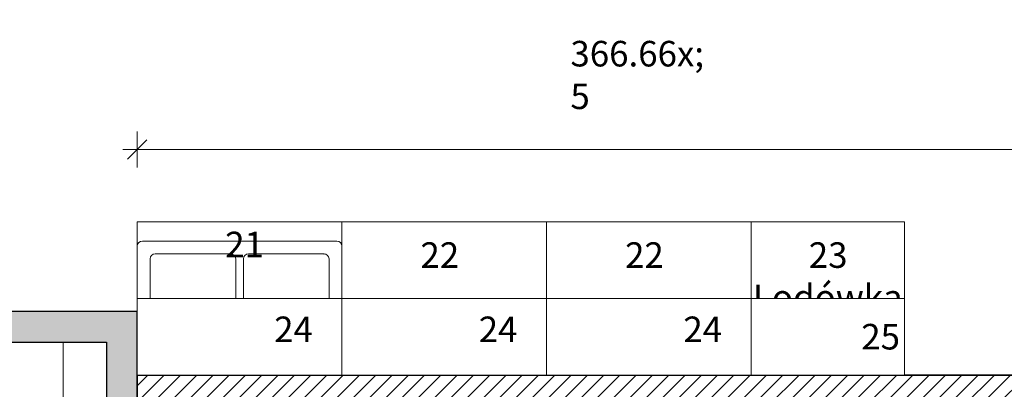
# Model space of a CAD drawing. Units: millimetres. Extents: x -38637 to 132363, y 17743 to 157443.
# Drawn here: x 87733 to 91583, y 42168 to 43615 of the extents above; entities that cross this region are included whole.
import ezdxf
from ezdxf.enums import TextEntityAlignment as Align

# ---------------------------------------------------------------- set-up
doc = ezdxf.new("R2010")
doc.units = ezdxf.units.MM
doc.header["$MEASUREMENT"] = 0
doc.linetypes.add('Wipeout_Contour', pattern=[1000, 0, -1000])
for name, color, linetype in [('220-Ściany', 7, 'Continuous'), ('299-Wymiary Opisy', 7, 'Continuous'), ('320-Umeblowanie', 7, 'Continuous'), ('A3 przekroj oznaczenie', 7, 'Continuous'), ('Znaczniki drzwi ARCHICADa', 7, 'Continuous')]:
    doc.layers.add(name, color=color, linetype=linetype)
doc.styles.add('GENERATED_STYLE_1', font='txt')
doc.styles.add('GENERATED_STYLE_3', font='txt')
doc.styles.add('GENERATED_STYLE_6', font='txt')
doc.dimstyles.new('GENERATED_STYLE__2', dxfattribs={"dimtxt": 100, "dimasz": 71.25, "dimexe": 0.18, "dimexo": 0, "dimgap": 0.09, "dimtad": 1, "dimtih": 1, "dimtoh": 1, "dimdec": 0, "dimlfac": 0.1, "dimzin": 0, "dimdsep": 46, "dimtxsty": 'GENERATED_STYLE_1', "dimblk": 'ARROWHEAD_6', "dimblk1": 'ARROWHEAD_6', "dimblk2": 'ARROWHEAD_6', "dimcen": 0.09, "dimse1": 1, "dimse2": 1, "dimclrd": 256, "dimclre": 256, "dimclrt": 256, "dimadec": 1, "dimazin": 0, "dimtfac": 1, "dimtdec": 4, "dimtmove": 0, "dimatfit": 3, "dimfxl": 1, "dimtolj": 1, "dimtzin": 0, "dimarcsym": 0})

# ---------------------------------------------------------------- blocks, each defined once
blk = doc.blocks.new('Ściana_28', base_point=(87903, 42353.4))
at = {"color": 254, "linetype": 'Wipeout_Contour', "lineweight": 0, "ltscale": 389630.056629}
blk.add_wipeout([(87903, 42353.4), (87903, 41303.4), (88073, 41133.4), (88073, 42353.4)], dxfattribs=at).dxf.layer = '220-Ściany'
at = {"layer": '220-Ściany', "color": 149, "linetype": 'Continuous', "lineweight": 13, "true_color": 0x1a426a, "flags": 128}
for points in [[(87903, 42353.4), (87903, 41303.4)], [(88073, 42353.4), (87903, 42353.4)], [(88073, 41133.4), (88073, 42353.4)]]:
    blk.add_lwpolyline(points, dxfattribs=at)
blk = doc.blocks.new('Znacznik Wym 20[14]', base_point=(85943, 42473.4))
at = {"layer": 'Znaczniki drzwi ARCHICADa', "color": 158, "linetype": 'Continuous', "lineweight": 13, "true_color": 0x002c40}
blk.add_line((85943, 42228.4), (85943, 42573.4), dxfattribs=at)
at = {"layer": 'Znaczniki drzwi ARCHICADa', "color": 95, "linetype": 'Continuous', "lineweight": 13, "true_color": 0x499655}
for start, end in [(0, 180), (180, 0)]:
    blk.add_arc((85943, 42103.4), 125, start, end, dxfattribs=at)
at = {"layer": 'Znaczniki drzwi ARCHICADa', "color": 7, "lineweight": 13, "style": 'GENERATED_STYLE_3'}
for tag, rotation, p in [('AC_MarkerText_3', 90, (86127.3, 42336)), ('A', 90, (85927.3, 42336)), ('AC_WIDO_ID', 360, (85855.7, 42051.7))]:
    blk.add_attdef(tag, text='', height=100, rotation=rotation, dxfattribs=at).set_placement(p, align=Align.BOTTOM_LEFT)
blk = doc.blocks.new('Drzwi 20[8]')
at = {"layer": '220-Ściany', "color": 85, "linetype": 'Continuous', "lineweight": 15, "true_color": 0x64b040}
blk.add_arc((85493, 42473.4), 900, 0, 90, dxfattribs=at)
at = {"layer": 'Znaczniki drzwi ARCHICADa', "color": 158, "linetype": 'Continuous', "lineweight": 13, "true_color": 0x002c40}
blk.add_blockref('Znacznik Wym 20[14]', (85943, 42473.4), dxfattribs=at).add_auto_attribs({'A': '100', 'AC_MarkerText_3': '206', 'AC_WIDO_ID': 'D6'})
at = {"color": 254, "linetype": 'Wipeout_Contour', "lineweight": 0, "ltscale": 381652.829392}
blk.add_wipeout([(85443, 42353.4), (85493, 42353.4), (85493, 42473.4), (85443, 42473.4)], dxfattribs=at).dxf.layer = '220-Ściany'
at = {"color": 254, "linetype": 'Wipeout_Contour', "lineweight": 0, "ltscale": 385060.449694}
blk.add_wipeout([(86393, 42353.4), (86443, 42353.4), (86443, 42473.4), (86393, 42473.4)], dxfattribs=at).dxf.layer = '220-Ściany'
at = {"layer": '220-Ściany', "color": 7, "linetype": 'Continuous', "lineweight": 15}
for p, q in [((85443, 42353.4), (85443, 42473.4)), ((86393, 42353.4), (86393, 42473.4)), ((86393, 42473.4), (86443, 42473.4)), ((86443, 42473.4), (86443, 42353.4)), ((85493, 42353.4), (85443, 42353.4)), ((86443, 42353.4), (86393, 42353.4))]:
    blk.add_line(p, q, dxfattribs=at)
at = {"layer": '220-Ściany', "color": 251, "linetype": 'Continuous', "lineweight": 25, "true_color": 0x4e5156}
for p, q in [((85443, 42353.4), (85443, 42473.4)), ((85443, 42353.4), (85443, 42473.4)), ((86443, 42353.4), (86443, 42473.4)), ((86443, 42353.4), (86443, 42473.4))]:
    blk.add_line(p, q, dxfattribs=at)
at = {"color": 254, "linetype": 'Wipeout_Contour', "lineweight": 0, "ltscale": 382728.200308}
blk.add_wipeout([(85493, 43373.4), (85493, 42473.4), (85533, 42473.4), (85533, 43373.4)], dxfattribs=at).dxf.layer = '220-Ściany'
at = {"layer": '220-Ściany', "color": 85, "linetype": 'Continuous', "lineweight": 15, "true_color": 0x64b040}
for p, q in [((85493, 43373.4), (85493, 42473.4)), ((85533, 43373.4), (85493, 43373.4)), ((85533, 42473.4), (85533, 43373.4)), ((85493, 42473.4), (85533, 42473.4))]:
    blk.add_line(p, q, dxfattribs=at)
at = {"layer": '220-Ściany', "color": 7, "linetype": 'Continuous', "lineweight": 15}
for p, q in [((85443, 42473.4), (85493, 42473.4)), ((85493, 42473.4), (85493, 42353.4))]:
    blk.add_line(p, q, dxfattribs=at)
blk = doc.blocks.new('Ściana_34', base_point=(85333, 42353.4))
at = {"layer": '220-Ściany', "linetype": 'Continuous', "lineweight": 0, "true_color": 0x000000}
for points in [[(85333, 42473.4), (85333, 42353.4), (85443, 42353.4), (85443, 42473.4)], [(86443, 42353.4), (86643, 42353.4), (86643, 42473.4), (86443, 42473.4)], [(86763, 42473.4), (86763, 42353.4), (88073, 42353.4), (88193, 42473.4)]]:
    blk.add_hatch(color=18, dxfattribs=at).paths.add_polyline_path(points)
at = {"layer": '220-Ściany', "color": 251, "linetype": 'Continuous', "lineweight": 25, "true_color": 0x4e5156, "flags": 128}
for points in [[(88193, 42473.4), (86763, 42473.4)], [(86763, 42353.4), (88073, 42353.4)]]:
    blk.add_lwpolyline(points, dxfattribs=at)
at = {"color": 254, "linetype": 'Wipeout_Contour', "lineweight": 0, "ltscale": 383356.73268}
blk.add_wipeout([(85443, 42353.4), (86443, 42353.4), (86443, 42473.4), (85443, 42473.4)], dxfattribs=at).dxf.layer = '220-Ściany'
at = {"layer": '220-Ściany', "color": 251, "linetype": 'Continuous', "lineweight": 25, "true_color": 0x4e5156}
for p, q in [((85443, 42353.4), (85443, 42473.4)), ((86443, 42353.4), (86443, 42473.4))]:
    blk.add_line(p, q, dxfattribs=at)
at = {"layer": '220-Ściany', "color": 251, "linetype": 'Continuous', "lineweight": 25, "true_color": 0x4e5156, "flags": 128}
for points in [[(85443, 42473.4), (85333, 42473.4)], [(86643, 42473.4), (86443, 42473.4)], [(85333, 42353.4), (85443, 42353.4)], [(86443, 42353.4), (86643, 42353.4)]]:
    blk.add_lwpolyline(points, dxfattribs=at)
at = {"layer": '220-Ściany', "color": 7, "linetype": 'Continuous', "lineweight": 13}
blk.add_blockref('Drzwi 20[8]', (0, 0), dxfattribs=at)
blk = doc.blocks.new('Ściana_36', base_point=(88073, 42353.4))
at = {"layer": '220-Ściany', "linetype": 'Continuous', "lineweight": 0, "true_color": 0x000000}
blk.add_hatch(color=18, dxfattribs=at).paths.add_polyline_path([(88073, 42353.4), (88073, 42103.4), (88193, 42103.4), (88193, 42473.4)])
at = {"layer": '220-Ściany', "color": 251, "linetype": 'Continuous', "lineweight": 25, "true_color": 0x4e5156, "flags": 128}
for points in [[(88193, 42103.4), (88193, 42473.4)], [(88073, 42353.4), (88073, 42103.4)]]:
    blk.add_lwpolyline(points, dxfattribs=at)
blk = doc.blocks.new('Ściana_56', base_point=(88193, 42223.4))
at = {"color": 254, "linetype": 'Wipeout_Contour', "lineweight": 0, "ltscale": 397652.132934}
blk.add_wipeout([(88193, 42103.4), (91858, 42103.4), (91858, 42223.4), (88193, 42223.4)], dxfattribs=at).dxf.layer = '220-Ściany'
at = {"layer": '220-Ściany', "linetype": 'Continuous', "lineweight": 0, "true_color": 0x000000}
h = blk.add_hatch(dxfattribs=at)
h.set_pattern_fill('Cegła_licówka', color=18, style=0, pattern_type=2)
h.set_pattern_definition([(45, (0, 0), (-31.819804, 31.819804), [])])
h.paths.add_polyline_path([(88193, 42103.4), (91858, 42103.4), (91858, 42223.4), (88193, 42223.4)])
at = {"layer": '220-Ściany', "color": 20, "linetype": 'Continuous', "lineweight": 35, "true_color": 0xf72702, "flags": 128}
for points in [[(91858, 42223.4), (88193, 42223.4)], [(88193, 42223.4), (88193, 42103.4)], [(91858, 42103.4), (91858, 42223.4)], [(88193, 42103.4), (91858, 42103.4)]]:
    blk.add_lwpolyline(points, dxfattribs=at)
blk = doc.blocks.new('Szafka stojąca 2D 20[95]', base_point=(88993, 42823.4))
at = {"color": 254, "linetype": 'Wipeout_Contour', "lineweight": 0, "ltscale": 393081.441738}
blk.add_wipeout([(88993, 42823.4), (88193, 42823.4), (88193, 42223.4), (88993, 42223.4)], dxfattribs=at).dxf.layer = '320-Umeblowanie'
at = {"layer": '320-Umeblowanie', "color": 6, "linetype": 'Continuous', "lineweight": 13}
for p, q in [((88993, 42823.4), (88193, 42823.4)), ((88193, 42823.4), (88193, 42223.4)), ((88993, 42823.4), (88993, 42223.4)), ((88973, 42748.4), (88213, 42748.4)), ((88193, 42728.4), (88193, 42268.4)), ((88558, 42698.4), (88263, 42698.4)), ((88923, 42698.4), (88628, 42698.4)), ((88993, 42268.4), (88993, 42728.4)), ((88243, 42678.4), (88243, 42368.4)), ((88578, 42368.4), (88578, 42678.4)), ((88608, 42678.4), (88608, 42368.4)), ((88943, 42368.4), (88943, 42678.4)), ((88584, 42476.2), (88584, 42278.4)), ((88602, 42278.4), (88602, 42476.3)), ((88263, 42348.4), (88558, 42348.4)), ((88628, 42348.4), (88923, 42348.4)), ((88584, 42329.4), (88573, 42329.4)), ((88573, 42329.4), (88573, 42264.4)), ((88584, 42278.4), (88584, 42329.4)), ((88613, 42329.4), (88602, 42329.4)), ((88602, 42329.4), (88602, 42278.4)), ((88613, 42264.4), (88613, 42329.4)), ((88213, 42248.4), (88973, 42248.4)), ((88573, 42264.4), (88613, 42264.4)), ((88993, 42223.4), (88193, 42223.4))]:
    blk.add_line(p, q, dxfattribs=at)
for centre, radius, start, end in [((88213, 42728.4), 20, 90, 180), ((88973, 42728.4), 20, 0, 90), ((88263, 42678.4), 20, 90, 180), ((88558, 42678.4), 20, 0, 90), ((88628, 42678.4), 20, 90, 180), ((88923, 42678.4), 20, 0, 90), ((88593, 42476.3), 9, 0.1472, 180.1472), ((88263, 42368.4), 20, 180, 270), ((88558, 42368.4), 20, 270, 0), ((88628, 42368.4), 20, 180, 270), ((88923, 42368.4), 20, 270, 0), ((88213, 42268.4), 20, 180, 270), ((88593, 42278.4), 9, 180, 0), ((88593, 42278.4), 9, 180, 0), ((88973, 42268.4), 20, 270, 0)]:
    blk.add_arc(centre, radius, start, end, dxfattribs=at)
for p in [(88558, 42698.4), (88923, 42698.4)]:
    blk.add_point(p, dxfattribs=at)
at = {"color": 254, "linetype": 'Wipeout_Contour', "lineweight": 0, "ltscale": 392827.875269}
blk.add_wipeout([(88612.7, 42365.4), (88602, 42365.4), (88602, 42330.4), (88612.7, 42330.4)], dxfattribs=at).dxf.layer = '320-Umeblowanie'
at = {"layer": '320-Umeblowanie', "color": 6, "linetype": 'Continuous', "lineweight": 13}
for p, q in [((88612.7, 42365.4), (88602, 42365.4)), ((88602, 42365.4), (88602, 42330.4)), ((88612.7, 42330.4), (88612.7, 42365.4)), ((88602, 42330.4), (88612.7, 42330.4))]:
    blk.add_line(p, q, dxfattribs=at)
at = {"color": 254, "linetype": 'Wipeout_Contour', "lineweight": 0, "ltscale": 392724.31382}
blk.add_wipeout([(88573.3, 42365.4), (88573.3, 42330.4), (88584, 42330.4), (88584, 42365.4)], dxfattribs=at).dxf.layer = '320-Umeblowanie'
at = {"layer": '320-Umeblowanie', "color": 6, "linetype": 'Continuous', "lineweight": 13}
for p, q in [((88573.3, 42365.4), (88573.3, 42330.4)), ((88584, 42365.4), (88573.3, 42365.4)), ((88584, 42330.4), (88584, 42365.4)), ((88573.3, 42330.4), (88584, 42330.4))]:
    blk.add_line(p, q, dxfattribs=at)
blk = doc.blocks.new('Szafka stojąca 2D 20[96]', base_point=(88993, 42223.4))
at = {"color": 254, "linetype": 'Wipeout_Contour', "lineweight": 0, "ltscale": 395968.733518}
blk.add_wipeout([(88993, 42223.4), (89793, 42223.4), (89793, 42823.4), (88993, 42823.4)], dxfattribs=at).dxf.layer = '320-Umeblowanie'
at = {"layer": '320-Umeblowanie', "color": 6, "linetype": 'Continuous', "lineweight": 13}
for p, q in [((88993, 42823.4), (89793, 42823.4)), ((88993, 42223.4), (88993, 42823.4)), ((89793, 42223.4), (89793, 42823.4)), ((88993, 42223.4), (89793, 42223.4))]:
    blk.add_line(p, q, dxfattribs=at)
blk = doc.blocks.new('Szafka stojąca 2D 20[97]', base_point=(89793, 42223.4))
at = {"color": 254, "linetype": 'Wipeout_Contour', "lineweight": 0, "ltscale": 398860.797861}
blk.add_wipeout([(89793, 42223.4), (90593, 42223.4), (90593, 42823.4), (89793, 42823.4)], dxfattribs=at).dxf.layer = '320-Umeblowanie'
at = {"layer": '320-Umeblowanie', "color": 6, "linetype": 'Continuous', "lineweight": 13}
for p, q in [((89793, 42823.4), (90593, 42823.4)), ((89793, 42223.4), (89793, 42823.4)), ((90593, 42223.4), (90593, 42823.4)), ((89793, 42223.4), (90593, 42223.4))]:
    blk.add_line(p, q, dxfattribs=at)
blk = doc.blocks.new('Lodówka 20[98]', base_point=(90593, 42223.4))
at = {"color": 254, "linetype": 'Wipeout_Contour', "lineweight": 0, "ltscale": 401394.938294}
blk.add_wipeout([(90593, 42223.4), (91193, 42223.4), (91193, 42823.4), (90593, 42823.4)], dxfattribs=at).dxf.layer = '320-Umeblowanie'
at = {"layer": '320-Umeblowanie', "color": 6, "linetype": 'Continuous', "lineweight": 13}
for p, q in [((91193, 42823.4), (90593, 42823.4)), ((90593, 42823.4), (90593, 42223.4)), ((91193, 42223.4), (91193, 42823.4)), ((90593, 42283.4), (91193, 42283.4)), ((90593, 42223.4), (91193, 42223.4))]:
    blk.add_line(p, q, dxfattribs=at)
at = {"layer": '320-Umeblowanie', "color": 135, "lineweight": 15, "true_color": 0x4d959b, "style": 'GENERATED_STYLE_3'}
blk.add_attdef('txt', text='', height=100, dxfattribs=at).set_placement((90893, 42528.3), align=Align.MIDDLE_CENTER)
blk = doc.blocks.new('Szafki 20[155]', base_point=(93243, 43964.3))
at = {"color": 254, "linetype": 'Wipeout_Contour', "lineweight": 0, "ltscale": 408846.375865}
blk.add_wipeout([(93243, 43964.3), (91315.7, 44798.3), (91117.2, 44339.5), (93044.4, 43505.4)], dxfattribs=at).dxf.layer = '320-Umeblowanie'
at = {"layer": '320-Umeblowanie', "color": 6, "linetype": 'Continuous', "lineweight": 13}
for p, q in [((91315.7, 44798.3), (91117.2, 44339.5)), ((93243, 43964.3), (91315.7, 44798.3)), ((91591.1, 44679.2), (91392.5, 44220.3)), ((91866.4, 44560), (91667.8, 44101.2)), ((92141.7, 44440.9), (91943.1, 43982)), ((91117.2, 44339.5), (93044.4, 43505.4)), ((92417, 44321.7), (92218.5, 43862.9)), ((92692.4, 44202.6), (92493.8, 43743.7)), ((92967.7, 44083.4), (92769.1, 43624.6)), ((93044.4, 43505.4), (93243, 43964.3))]:
    blk.add_line(p, q, dxfattribs=at)
blk = doc.blocks.new('Szafka ścienna 2D 20[162]', base_point=(88193, 42223.4))
at = {"color": 254, "linetype": 'Wipeout_Contour', "lineweight": 0, "ltscale": 392821.064037}
blk.add_wipeout([(88193, 42223.4), (88993, 42223.4), (88993, 42523.4), (88193, 42523.4)], dxfattribs=at).dxf.layer = '320-Umeblowanie'
at = {"layer": '320-Umeblowanie', "color": 6, "linetype": 'Continuous', "lineweight": 13}
for p, q in [((88993, 42523.4), (88193, 42523.4)), ((88193, 42523.4), (88193, 42223.4)), ((88993, 42223.4), (88993, 42523.4)), ((88193, 42223.4), (88993, 42223.4))]:
    blk.add_line(p, q, dxfattribs=at)
blk = doc.blocks.new('Szafka ścienna 2D 20[163]', base_point=(88993, 42223.4))
at = {"color": 254, "linetype": 'Wipeout_Contour', "lineweight": 0, "ltscale": 395710.251977}
blk.add_wipeout([(88993, 42223.4), (89793, 42223.4), (89793, 42523.4), (88993, 42523.4)], dxfattribs=at).dxf.layer = '320-Umeblowanie'
at = {"layer": '320-Umeblowanie', "color": 6, "linetype": 'Continuous', "lineweight": 13}
for p, q in [((89793, 42523.4), (88993, 42523.4)), ((88993, 42523.4), (88993, 42223.4)), ((89793, 42223.4), (89793, 42523.4)), ((88993, 42223.4), (89793, 42223.4))]:
    blk.add_line(p, q, dxfattribs=at)
blk = doc.blocks.new('Szafka ścienna 2D 20[164]', base_point=(89793, 42223.4))
at = {"color": 254, "linetype": 'Wipeout_Contour', "lineweight": 0, "ltscale": 398604.188145}
blk.add_wipeout([(89793, 42223.4), (90593, 42223.4), (90593, 42523.4), (89793, 42523.4)], dxfattribs=at).dxf.layer = '320-Umeblowanie'
at = {"layer": '320-Umeblowanie', "color": 6, "linetype": 'Continuous', "lineweight": 13}
for p, q in [((90593, 42523.4), (89793, 42523.4)), ((89793, 42523.4), (89793, 42223.4)), ((90593, 42223.4), (90593, 42523.4)), ((89793, 42223.4), (90593, 42223.4))]:
    blk.add_line(p, q, dxfattribs=at)
blk = doc.blocks.new('Szafka ścienna 2D 20[165]', base_point=(90593, 42223.4))
at = {"color": 254, "linetype": 'Wipeout_Contour', "lineweight": 0, "ltscale": 401139.948063}
blk.add_wipeout([(90593, 42223.4), (91193, 42223.4), (91193, 42523.4), (90593, 42523.4)], dxfattribs=at).dxf.layer = '320-Umeblowanie'
at = {"layer": '320-Umeblowanie', "color": 6, "linetype": 'Continuous', "lineweight": 13}
for p, q in [((91193, 42523.4), (90593, 42523.4)), ((90593, 42523.4), (90593, 42223.4)), ((91193, 42223.4), (91193, 42523.4)), ((90593, 42223.4), (91193, 42223.4))]:
    blk.add_line(p, q, dxfattribs=at)
blk = doc.blocks.new('*D588')
at = {"layer": '299-Wymiary Opisy', "color": 73, "linetype": 'Continuous', "lineweight": 15, "true_color": 0x8cad76}
for p, q in [((88193, 43176.9), (88193, 43036.2)), ((91858, 43176.9), (91858, 43036.2)), ((88230.5, 43144.1), (88155.5, 43069.1)), ((91820.5, 43069.1), (91895.5, 43144.1)), ((88193, 43106.6), (88136.8, 43106.6)), ((91858, 43106.6), (88193, 43106.6)), ((93453, 43106.6), (91858, 43106.6))]:
    blk.add_line(p, q, dxfattribs=at)
at = {"layer": '299-Wymiary Opisy', "color": 73, "lineweight": 15, "true_color": 0x8cad76, "insert": (89886.6, 43124.8), "char_height": 100, "attachment_point": 7, "style": 'GENERATED_STYLE_3'}
blk.add_mtext('\\A1;{\\pql;\\fArial|b0|i0|c238|p38;366\\fArial|b0|i0|c238|p38;\\A1{\\H.66x;\\S5^  ;}}', dxfattribs=at)
blk = doc.blocks.new('ARROWHEAD_6')
at = {"color": 0, "linetype": 'Continuous', "lineweight": 0}
for p, q in [((0, 0), (-1, 0)), ((-0.5, -0.5), (0.5, 0.5))]:
    blk.add_line(p, q, dxfattribs=at)

msp = doc.modelspace()

# ---------------------------------------------------------------- block references
at = {"layer": '220-Ściany', "color": 251, "lineweight": 25, "true_color": 0x4e5156}
msp.add_blockref('Ściana_28', (87903, 42353.4), dxfattribs=at)
at = {"layer": '320-Umeblowanie', "color": 6, "linetype": 'Continuous', "lineweight": 13}
msp.add_blockref('Szafki 20[155]', (93243, 43964.3), dxfattribs=at)

# ---------------------------------------------------------------- next in the draw order: block references
at = {"layer": '220-Ściany', "color": 251, "lineweight": 25, "true_color": 0x4e5156}
msp.add_blockref('Ściana_34', (85333, 42353.4), dxfattribs=at)

# ---------------------------------------------------------------- next in the draw order: block references
msp.add_blockref('Ściana_36', (88073, 42353.4), dxfattribs=at)

# ---------------------------------------------------------------- next in the draw order: block references
at = {"layer": '220-Ściany', "color": 20, "lineweight": 35, "true_color": 0xf72702}
msp.add_blockref('Ściana_56', (88193, 42223.4), dxfattribs=at)

# ---------------------------------------------------------------- next in the draw order: block references
at = {"layer": '320-Umeblowanie', "color": 6, "linetype": 'Continuous', "lineweight": 13}
msp.add_blockref('Szafka stojąca 2D 20[95]', (88993, 42823.4), dxfattribs=at)

# ---------------------------------------------------------------- next in the draw order: block references
msp.add_blockref('Szafka stojąca 2D 20[96]', (88993, 42223.4), dxfattribs=at)

# ---------------------------------------------------------------- next in the draw order: texts
at = {"layer": 'A3 przekroj oznaczenie', "color": 145, "linetype": 'Continuous', "lineweight": 13, "true_color": 0x5b86a8, "insert": (88537, 42784.9), "char_height": 100, "attachment_point": 1, "style": 'GENERATED_STYLE_6'}
msp.add_mtext('\\A1;{\\pql;\\fArial Narrow|b0|i0|c238|p34;21}', dxfattribs=at)

# ---------------------------------------------------------------- next in the draw order: block references
at = {"layer": '320-Umeblowanie', "color": 6, "linetype": 'Continuous', "lineweight": 13}
for name, p in [('Szafka stojąca 2D 20[97]', (89793, 42223.4)), ('Szafka ścienna 2D 20[162]', (88193, 42223.4))]:
    msp.add_blockref(name, p, dxfattribs=at)

# ---------------------------------------------------------------- next in the draw order: texts
at = {"layer": 'A3 przekroj oznaczenie', "color": 145, "linetype": 'Continuous', "lineweight": 13, "true_color": 0x5b86a8, "insert": (89300.3, 42743.5), "char_height": 100, "attachment_point": 1, "style": 'GENERATED_STYLE_6'}
msp.add_mtext('\\A1;{\\pql;\\fArial Narrow|b0|i0|c238|p34;22}', dxfattribs=at)

# ---------------------------------------------------------------- next in the draw order: block references
at = {"layer": '320-Umeblowanie', "color": 6, "linetype": 'Continuous', "lineweight": 13}
msp.add_blockref('Lodówka 20[98]', (90593, 42223.4), dxfattribs=at).add_auto_attribs({'txt': 'Lodówka'})
msp.add_blockref('Szafka ścienna 2D 20[163]', (88993, 42223.4), dxfattribs=at)

# ---------------------------------------------------------------- next in the draw order: texts
at = {"layer": 'A3 przekroj oznaczenie', "color": 145, "linetype": 'Continuous', "lineweight": 13, "true_color": 0x5b86a8, "char_height": 100, "attachment_point": 1, "style": 'GENERATED_STYLE_6'}
for s, insert in [('\\A1;{\\pql;\\fArial Narrow|b0|i0|c238|p34;22}', (90100.3, 42743.5)), ('\\A1;{\\pql;\\fArial Narrow|b0|i0|c238|p34;24}', (88728.3, 42453))]:
    msp.add_mtext(s, dxfattribs=dict(at, insert=insert))

# ---------------------------------------------------------------- next in the draw order: block references
at = {"layer": '320-Umeblowanie', "color": 6, "linetype": 'Continuous', "lineweight": 13}
msp.add_blockref('Szafka ścienna 2D 20[164]', (89793, 42223.4), dxfattribs=at)

# ---------------------------------------------------------------- next in the draw order: texts
at = {"layer": 'A3 przekroj oznaczenie', "color": 145, "linetype": 'Continuous', "lineweight": 13, "true_color": 0x5b86a8, "char_height": 100, "attachment_point": 1, "style": 'GENERATED_STYLE_6'}
for s, insert in [('\\A1;{\\pql;\\fArial Narrow|b0|i0|c238|p34;23}', (90818.6, 42743.5)), ('\\A1;{\\pql;\\fArial Narrow|b0|i0|c238|p34;24}', (89528.3, 42453))]:
    msp.add_mtext(s, dxfattribs=dict(at, insert=insert))

# ---------------------------------------------------------------- next in the draw order: block references
at = {"layer": '320-Umeblowanie', "color": 6, "linetype": 'Continuous', "lineweight": 13}
msp.add_blockref('Szafka ścienna 2D 20[165]', (90593, 42223.4), dxfattribs=at)

# ---------------------------------------------------------------- next in the draw order: texts
at = {"layer": 'A3 przekroj oznaczenie', "color": 145, "linetype": 'Continuous', "lineweight": 13, "true_color": 0x5b86a8, "insert": (90328.3, 42453), "char_height": 100, "attachment_point": 1, "style": 'GENERATED_STYLE_6'}
msp.add_mtext('\\A1;{\\pql;\\fArial Narrow|b0|i0|c238|p34;24}', dxfattribs=at)

# ---------------------------------------------------------------- next in the draw order: texts
at = {"layer": 'A3 przekroj oznaczenie', "color": 145, "linetype": 'Continuous', "lineweight": 13, "true_color": 0x5b86a8, "insert": (91023.7, 42424.2), "char_height": 100, "attachment_point": 1, "style": 'GENERATED_STYLE_6'}
msp.add_mtext('\\A1;{\\pql;\\fArial Narrow|b0|i0|c238|p34;25}', dxfattribs=at)

# ---------------------------------------------------------------- next in the draw order: dimensions: what is measured, and where the dimension line sits
at = {"layer": '299-Wymiary Opisy', "color": 73, "linetype": 'Continuous', "lineweight": 15, "true_color": 0x8cad76}
dim = msp.add_linear_dim(base=(88193.0120288, 43106.5512228), p1=(91858.0120288, 42103.3950275), p2=(88193.0120288, 42103.3950275), angle=180, dimstyle='GENERATED_STYLE__2', dxfattribs=at)
dim.commit()
dim.dimension.update_dxf_attribs({"geometry": '*D588', "text_midpoint": (90136.0530295, 43176.5512231), "dimtype": 160})

doc.saveas('drawing.dxf')
